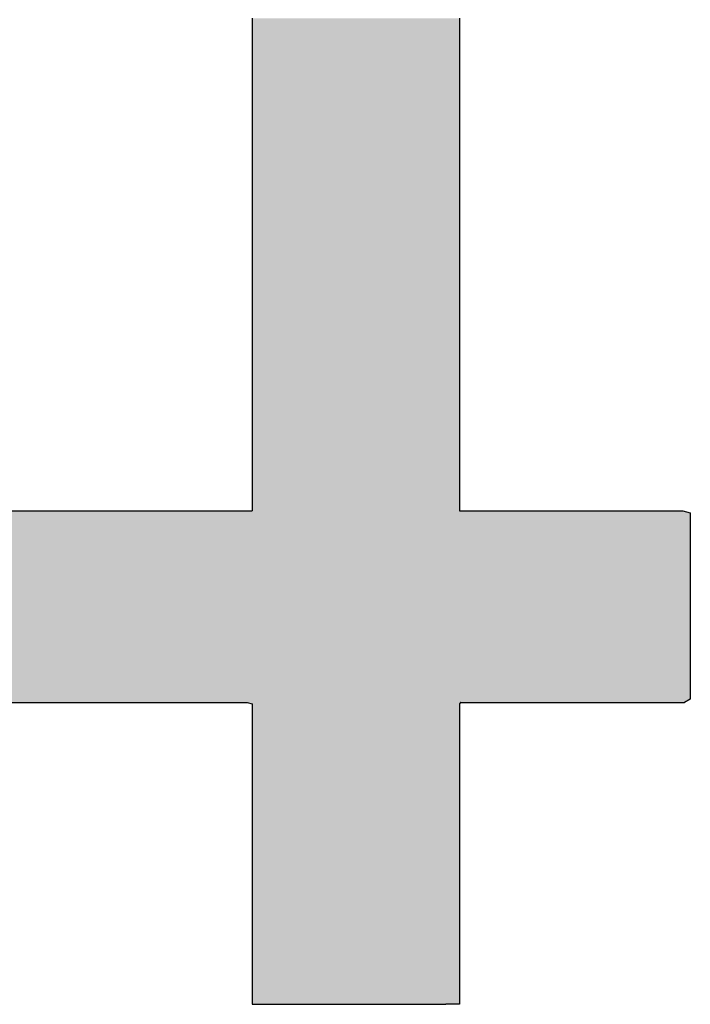
# Model space of a CAD drawing. Extents: x -204 to 354, y -405 to 527.
# Drawn here: x 268 to 272, y 70 to 75 of the extents above; entities that cross this region are included whole.
import ezdxf

# ---------------------------------------------------------------- set-up
doc = ezdxf.new("R2010")
doc.units = 0
doc.header["$MEASUREMENT"] = 0
doc.layers.add('EBENE_1', color=160, linetype='CONTINUOUS')

# ---------------------------------------------------------------- blocks, each defined once
blk = doc.blocks.new('*U18')
at = {"layer": 'EBENE_1', "color": 7, "linetype": 'Continuous'}
for p, q in [((48.7421, 3.4491), (48.7421, 3.4453)), ((48.7421, 3.4453), (48.7421, 3.4353)), ((49.0208, 3.4491), (49.0208, 3.4453)), ((49.0208, 3.4453), (49.0208, 3.4353)), ((48.7421, 3.4353), (48.7421, 3.4251)), ((49.0208, 3.4353), (49.0208, 3.4251)), ((48.7421, 3.4251), (48.7421, 3.3891)), ((49.0208, 3.4251), (49.0208, 3.3891)), ((48.7421, 3.3891), (48.7421, 3.3882)), ((48.7421, 3.3882), (48.7421, 3.3871)), ((48.7421, 3.3871), (48.7421, 3.377)), ((49.0208, 3.3891), (49.0208, 3.3882)), ((49.0208, 3.3882), (49.0208, 3.3871)), ((49.0208, 3.3871), (49.0208, 3.377)), ((48.7421, 3.377), (48.7421, 3.3681)), ((49.0208, 3.377), (49.0208, 3.3681)), ((48.7421, 3.3681), (48.7421, 3.3562)), ((49.0208, 3.3681), (49.0208, 3.3562)), ((48.7421, 3.3562), (48.7421, 3.3476)), ((48.7421, 3.3476), (48.7421, 3.3421)), ((49.0208, 3.3562), (49.0208, 3.3476)), ((49.0208, 3.3476), (49.0208, 3.3421)), ((48.7421, 3.3421), (48.7421, 3.3334)), ((49.0208, 3.3421), (49.0208, 3.3334)), ((48.7421, 3.3334), (48.7421, 3.3291)), ((48.7421, 3.3291), (48.7421, 3.3274)), ((48.7421, 3.3274), (48.7421, 3.3259)), ((48.7421, 3.3259), (48.7421, 3.314)), ((49.0208, 3.3334), (49.0208, 3.3291)), ((49.0208, 3.3291), (49.0208, 3.3274)), ((49.0208, 3.3274), (49.0208, 3.3259)), ((49.0208, 3.3259), (49.0208, 3.314)), ((48.7421, 3.314), (48.7421, 3.3078)), ((48.7421, 3.3078), (48.7421, 3.2839)), ((49.0208, 3.314), (49.0208, 3.3078)), ((49.0208, 3.3078), (49.0208, 3.2839)), ((48.7421, 3.2839), (48.7421, 3.2812)), ((48.7421, 3.2812), (48.7421, 3.2676)), ((49.0208, 3.2839), (49.0208, 3.2812)), ((49.0208, 3.2812), (49.0208, 3.2676)), ((48.7421, 3.2676), (48.7421, 3.2655)), ((49.0208, 3.2676), (49.0208, 3.2655)), ((48.7421, 3.2655), (48.7421, 3.2576)), ((48.7421, 3.2576), (48.7421, 3.2525)), ((49.0208, 3.2655), (49.0208, 3.2576)), ((49.0208, 3.2576), (49.0208, 3.2525)), ((48.7421, 3.2525), (48.7421, 3.2432)), ((48.7421, 3.2432), (48.7421, 3.2241)), ((49.0208, 3.2525), (49.0208, 3.2432)), ((49.0208, 3.2432), (49.0208, 3.2241)), ((48.7421, 3.2241), (48.7421, 3.2125)), ((49.0208, 3.2241), (49.0208, 3.2125)), ((48.7421, 3.2125), (48.7421, 3.1971)), ((49.0208, 3.2125), (49.0208, 3.1971)), ((48.7421, 3.1971), (48.7421, 3.1956)), ((48.7421, 3.1956), (48.7421, 3.1952)), ((48.7421, 3.1952), (48.7421, 3.1816)), ((49.0208, 3.1971), (49.0208, 3.1956)), ((49.0208, 3.1956), (49.0208, 3.1952)), ((49.0208, 3.1952), (49.0208, 3.1816)), ((48.7421, 3.1816), (48.7421, 3.1701)), ((49.0208, 3.1816), (49.0208, 3.1701)), ((48.7421, 3.1701), (48.7421, 3.1666)), ((48.7421, 3.1666), (48.7421, 3.1606)), ((49.0208, 3.1701), (49.0208, 3.1666)), ((49.0208, 3.1666), (49.0208, 3.1606)), ((48.7421, 3.1606), (48.7421, 3.1557)), ((48.7421, 3.1557), (48.7421, 3.1498)), ((48.7421, 3.1498), (48.7421, 3.1397)), ((49.0208, 3.1606), (49.0208, 3.1557)), ((49.0208, 3.1557), (49.0208, 3.1498)), ((49.0208, 3.1498), (49.0208, 3.1397)), ((48.7421, 3.1397), (48.7421, 3.1277)), ((49.0208, 3.1397), (49.0208, 3.1277)), ((48.7421, 3.1277), (48.7421, 3.1268)), ((48.7421, 3.1268), (48.7421, 3.1168)), ((49.0208, 3.1277), (49.0208, 3.1268)), ((49.0208, 3.1268), (49.0208, 3.1168)), ((48.7421, 3.1168), (48.7421, 3.1138)), ((48.7421, 3.1138), (48.7421, 3.0946)), ((49.0208, 3.1168), (49.0208, 3.1138)), ((49.0208, 3.1138), (49.0208, 3.0946)), ((48.7421, 3.0946), (48.7421, 3.0725)), ((49.0208, 3.0946), (49.0208, 3.0725)), ((48.7421, 3.0725), (48.7421, 3.0679)), ((49.0208, 3.0725), (49.0208, 3.0679)), ((48.7421, 3.0679), (48.7421, 3.0225)), ((49.0208, 3.0679), (49.0208, 3.0225)), ((48.7421, 3.0225), (48.7421, 3.022)), ((48.7421, 3.022), (48.7421, 2.9928)), ((49.0208, 3.0225), (49.0208, 3.022)), ((49.0208, 3.022), (49.0208, 2.9928)), ((48.7421, 2.9928), (48.7421, 2.989)), ((49.0208, 2.9928), (49.0208, 2.989)), ((48.7421, 2.989), (48.7421, 2.9812)), ((48.7421, 2.9812), (48.7421, 2.9651)), ((49.0208, 2.989), (49.0208, 2.9812)), ((49.0208, 2.9812), (49.0208, 2.9651)), ((48.7421, 2.9651), (48.7421, 2.9641)), ((48.7421, 2.9641), (48.7421, 2.964)), ((48.7421, 2.964), (48.7421, 2.9481)), ((49.0208, 2.9651), (49.0208, 2.9641)), ((49.0208, 2.9641), (49.0208, 2.964)), ((49.0208, 2.964), (49.0208, 2.9481)), ((48.7421, 2.9481), (48.7421, 2.9472)), ((48.7421, 2.9472), (48.7421, 2.9426)), ((48.7421, 2.9426), (48.7421, 2.9374)), ((48.7421, 2.9374), (48.7421, 2.9366)), ((48.7421, 2.9366), (48.7421, 2.9356)), ((49.0208, 2.9481), (49.0208, 2.9472)), ((49.0208, 2.9472), (49.0208, 2.9426)), ((49.0208, 2.9426), (49.0208, 2.9374)), ((49.0208, 2.9374), (49.0208, 2.9366)), ((49.0208, 2.9366), (49.0208, 2.9356)), ((48.7421, 2.9356), (48.7421, 2.9303)), ((48.7421, 2.9303), (48.7421, 2.9287)), ((48.7421, 2.9287), (48.7421, 2.9241)), ((48.7421, 2.9241), (48.7421, 2.9213)), ((49.0208, 2.9356), (49.0208, 2.9303)), ((49.0208, 2.9303), (49.0208, 2.9287)), ((49.0208, 2.9287), (49.0208, 2.9241)), ((49.0208, 2.9241), (49.0208, 2.9213)), ((48.7421, 2.9213), (48.7421, 2.9152)), ((48.7421, 2.9152), (48.7421, 2.9007)), ((49.0208, 2.9213), (49.0208, 2.9152)), ((49.0208, 2.9152), (49.0208, 2.9007)), ((48.7421, 2.9007), (48.7421, 2.8978)), ((48.7421, 2.8978), (48.7421, 2.8846)), ((49.0208, 2.9007), (49.0208, 2.8978)), ((49.0208, 2.8978), (49.0208, 2.8846)), ((48.7421, 2.8846), (48.7421, 2.879)), ((49.0208, 2.8846), (49.0208, 2.879)), ((48.7421, 2.879), (48.7421, 2.8776)), ((48.7421, 2.8776), (48.7421, 2.8762)), ((48.7421, 2.8762), (48.7421, 2.8711)), ((48.7421, 2.8711), (48.7421, 2.8322)), ((49.0208, 2.879), (49.0208, 2.8776)), ((49.0208, 2.8776), (49.0208, 2.8762)), ((49.0208, 2.8762), (49.0208, 2.8711)), ((49.0208, 2.8711), (49.0208, 2.8322)), ((48.7421, 2.8322), (48.7421, 2.8289)), ((49.0208, 2.8322), (49.0208, 2.8289)), ((48.7421, 2.8289), (48.7421, 2.8155)), ((49.0208, 2.8289), (49.0208, 2.8155)), ((48.7421, 2.8155), (48.7421, 2.7995)), ((49.0208, 2.8155), (49.0208, 2.7995)), ((48.7421, 2.7995), (48.7421, 2.7982)), ((48.7421, 2.7982), (48.7421, 2.7981)), ((48.7421, 2.7981), (48.7421, 2.7884)), ((49.0208, 2.7995), (49.0208, 2.7982)), ((49.0208, 2.7982), (49.0208, 2.7981)), ((49.0208, 2.7981), (49.0208, 2.7884)), ((48.2021, 2.7876), (48.5589, 2.7876)), ((48.5589, 2.7876), (48.6322, 2.7876)), ((48.6322, 2.7876), (48.6902, 2.7876)), ((48.6902, 2.7876), (48.7284, 2.7876)), ((48.7284, 2.7876), (48.7421, 2.7876)), ((48.7421, 2.7884), (48.7421, 2.7876)), ((49.0208, 2.7884), (49.0208, 2.7876)), ((49.0208, 2.7876), (49.0217, 2.7876)), ((49.0217, 2.7876), (49.054, 2.7876)), ((49.054, 2.7876), (49.119, 2.7876)), ((49.119, 2.7876), (49.2713, 2.7876)), ((49.2713, 2.7876), (49.3209, 2.7876)), ((49.3209, 2.7876), (49.3312, 2.7847)), ((49.3312, 2.7847), (49.3312, 2.7776)), ((49.3312, 2.7776), (49.3312, 2.7518)), ((49.3312, 2.7518), (49.3312, 2.7354)), ((49.3312, 2.7354), (49.3312, 2.7207)), ((49.3312, 2.7207), (49.3312, 2.7083)), ((49.3312, 2.7083), (49.3312, 2.7016)), ((49.3312, 2.7016), (49.3312, 2.6994)), ((49.3312, 2.6994), (49.3312, 2.6963)), ((49.3312, 2.6963), (49.3312, 2.6946)), ((49.3312, 2.6946), (49.3312, 2.6907)), ((49.3312, 2.6907), (49.3312, 2.6884)), ((49.3312, 2.6884), (49.3312, 2.6792)), ((49.3312, 2.6792), (49.3312, 2.6781)), ((49.3312, 2.6781), (49.3312, 2.6635)), ((49.3312, 2.6635), (49.3312, 2.6531)), ((49.3312, 2.6531), (49.3312, 2.6485)), ((49.3312, 2.6485), (49.3312, 2.6229)), ((49.3312, 2.6229), (49.3312, 2.6204)), ((49.3312, 2.6204), (49.3312, 2.609)), ((49.3312, 2.609), (49.3312, 2.6007)), ((49.3312, 2.6007), (49.3312, 2.5977)), ((49.3312, 2.5977), (49.3312, 2.5929)), ((49.3312, 2.5929), (49.3312, 2.5829)), ((49.3312, 2.5829), (49.3312, 2.5758)), ((49.3312, 2.5758), (49.3312, 2.5703)), ((49.3312, 2.5703), (49.3312, 2.5688)), ((49.3312, 2.5688), (49.3312, 2.5674)), ((49.3312, 2.5674), (49.3312, 2.5434)), ((49.3312, 2.5434), (49.3312, 2.5382)), ((48.3085, 2.5301), (48.4579, 2.5301)), ((48.4579, 2.5301), (48.5851, 2.5301)), ((48.5851, 2.5301), (48.6803, 2.5301)), ((48.6803, 2.5301), (48.7129, 2.5301)), ((48.7129, 2.5301), (48.7339, 2.5301)), ((48.7339, 2.5301), (48.7353, 2.5298)), ((48.7353, 2.5298), (48.7421, 2.5283)), ((48.7421, 2.5283), (48.7421, 2.5205)), ((49.0224, 2.5298), (49.0208, 2.5283)), ((49.0208, 2.5283), (49.0208, 2.5205)), ((49.0228, 2.5301), (49.0224, 2.5298)), ((49.0228, 2.5301), (49.0588, 2.5301)), ((49.0588, 2.5301), (49.1259, 2.5301)), ((49.1259, 2.5301), (49.2049, 2.5301)), ((49.2049, 2.5301), (49.2771, 2.5301)), ((49.2771, 2.5301), (49.3235, 2.5301)), ((49.3312, 2.5345), (49.3235, 2.5301)), ((49.3312, 2.5382), (49.3312, 2.5377)), ((49.3312, 2.5377), (49.3312, 2.5345)), ((48.7421, 2.5205), (48.7421, 2.5148)), ((48.7421, 2.5148), (48.7421, 2.5141)), ((48.7421, 2.5141), (48.7421, 2.5126)), ((49.0208, 2.5205), (49.0208, 2.5148)), ((49.0208, 2.5148), (49.0208, 2.5141)), ((49.0208, 2.5141), (49.0208, 2.5126)), ((48.7421, 2.5126), (48.7421, 2.5103)), ((48.7421, 2.5103), (48.7421, 2.5057)), ((48.7421, 2.5057), (48.7421, 2.4979)), ((49.0208, 2.5126), (49.0208, 2.5103)), ((49.0208, 2.5103), (49.0208, 2.5057)), ((49.0208, 2.5057), (49.0208, 2.4979)), ((48.7421, 2.4979), (48.7421, 2.4778)), ((49.0208, 2.4979), (49.0208, 2.4778)), ((48.7421, 2.4778), (48.7421, 2.4667)), ((49.0208, 2.4778), (49.0208, 2.4667)), ((48.7421, 2.4667), (48.7421, 2.444)), ((49.0208, 2.4667), (49.0208, 2.444)), ((48.7421, 2.444), (48.7421, 2.4285)), ((49.0208, 2.444), (49.0208, 2.4285)), ((48.7421, 2.4285), (48.7421, 2.4176)), ((49.0208, 2.4285), (49.0208, 2.4176)), ((48.7421, 2.4176), (48.7421, 2.415)), ((48.7421, 2.415), (48.7421, 2.4065)), ((49.0208, 2.4176), (49.0208, 2.415)), ((49.0208, 2.415), (49.0208, 2.4065)), ((48.7421, 2.4065), (48.7421, 2.3982)), ((48.7421, 2.3982), (48.7421, 2.3921)), ((49.0208, 2.4065), (49.0208, 2.3982)), ((49.0208, 2.3982), (49.0208, 2.3921)), ((48.7421, 2.3921), (48.7421, 2.391)), ((48.7421, 2.391), (48.7421, 2.387)), ((48.7421, 2.387), (48.7421, 2.3849)), ((48.7421, 2.3849), (48.7421, 2.3831)), ((48.7421, 2.3831), (48.7421, 2.3807)), ((49.0208, 2.3921), (49.0208, 2.391)), ((49.0208, 2.391), (49.0208, 2.387)), ((49.0208, 2.387), (49.0208, 2.3849)), ((49.0208, 2.3849), (49.0208, 2.3831)), ((49.0208, 2.3831), (49.0208, 2.3807)), ((48.7421, 2.3807), (48.7421, 2.369)), ((48.7421, 2.369), (48.7421, 2.3648)), ((49.0208, 2.3807), (49.0208, 2.369)), ((49.0208, 2.369), (49.0208, 2.3648)), ((48.7421, 2.3648), (48.7421, 2.3624)), ((48.7421, 2.3624), (48.7421, 2.3513)), ((49.0208, 2.3648), (49.0208, 2.3624)), ((49.0208, 2.3624), (49.0208, 2.3513)), ((48.7421, 2.3513), (48.7421, 2.3477)), ((48.7421, 2.3477), (48.7421, 2.3469)), ((48.7421, 2.3469), (48.7421, 2.3462)), ((48.7421, 2.3462), (48.7421, 2.3443)), ((48.7421, 2.3443), (48.7421, 2.3419)), ((48.7421, 2.3419), (48.7421, 2.3403)), ((49.0208, 2.3513), (49.0208, 2.3477)), ((49.0208, 2.3477), (49.0208, 2.3469)), ((49.0208, 2.3469), (49.0208, 2.3462)), ((49.0208, 2.3462), (49.0208, 2.3443)), ((49.0208, 2.3443), (49.0208, 2.3419)), ((49.0208, 2.3419), (49.0208, 2.3403)), ((48.7421, 2.3403), (48.7421, 2.3397)), ((48.7421, 2.3397), (48.7421, 2.3321)), ((48.7421, 2.3321), (48.7421, 2.3291)), ((48.7421, 2.3291), (48.7421, 2.3245)), ((49.0208, 2.3403), (49.0208, 2.3397)), ((49.0208, 2.3397), (49.0208, 2.3321)), ((49.0208, 2.3321), (49.0208, 2.3291)), ((49.0208, 2.3291), (49.0208, 2.3245)), ((48.7421, 2.3245), (48.7421, 2.317)), ((48.7421, 2.317), (48.7421, 2.3004)), ((49.0208, 2.3245), (49.0208, 2.317)), ((49.0208, 2.317), (49.0208, 2.3004)), ((48.7421, 2.3004), (48.7421, 2.2865)), ((49.0208, 2.3004), (49.0208, 2.2865)), ((48.7421, 2.2865), (48.7421, 2.2439)), ((49.0208, 2.2865), (49.0208, 2.2439)), ((48.7421, 2.2439), (48.7421, 2.2202)), ((49.0208, 2.2439), (49.0208, 2.2202)), ((48.7421, 2.2202), (48.7421, 2.2037)), ((49.0208, 2.2202), (49.0208, 2.2037)), ((48.7421, 2.2037), (48.7421, 2.181)), ((49.0208, 2.2037), (49.0208, 2.181)), ((48.7421, 2.181), (48.7421, 2.1681)), ((49.0208, 2.181), (49.0208, 2.1681)), ((48.7421, 2.1681), (48.7421, 2.1619)), ((48.7421, 2.1619), (48.7421, 2.1535)), ((49.0208, 2.1681), (49.0208, 2.1619)), ((49.0208, 2.1619), (49.0208, 2.1535)), ((48.7421, 2.1535), (48.7421, 2.1477)), ((48.7421, 2.1477), (48.7421, 2.1454)), ((48.7421, 2.1454), (48.7421, 2.144)), ((48.7421, 2.144), (48.7421, 2.1397)), ((49.0208, 2.1535), (49.0208, 2.1477)), ((49.0208, 2.1477), (49.0208, 2.1454)), ((49.0208, 2.1454), (49.0208, 2.144)), ((49.0208, 2.144), (49.0208, 2.1397)), ((48.7421, 2.1397), (48.7421, 2.1361)), ((48.7421, 2.1361), (48.7421, 2.1357)), ((48.7421, 2.1357), (48.7421, 2.1282)), ((49.0208, 2.1397), (49.0208, 2.1361)), ((49.0208, 2.1361), (49.0208, 2.1357)), ((49.0208, 2.1357), (49.0208, 2.1282)), ((48.7421, 2.1282), (48.7421, 2.1247)), ((48.7421, 2.1247), (48.7604, 2.1244)), ((48.7604, 2.1244), (48.8124, 2.1244)), ((48.8124, 2.1244), (48.8814, 2.1244)), ((48.8814, 2.1244), (48.9505, 2.1244)), ((48.9505, 2.1244), (49.0025, 2.1244)), ((49.0208, 2.1247), (49.0025, 2.1244)), ((49.0208, 2.1282), (49.0208, 2.1247))]:
    blk.add_line(p, q, dxfattribs=at)
for points in [[(48.7421, 3.4491), (48.7421, 3.4453), (49.0208, 3.4453)], [(48.7421, 3.4453), (48.7421, 3.4353), (49.0208, 3.4353)], [(48.7421, 3.4353), (48.7421, 3.4251), (49.0208, 3.4251)], [(48.7421, 3.4251), (48.7421, 3.3891), (49.0208, 3.3891)], [(48.7421, 3.3891), (48.7421, 3.3882), (49.0208, 3.3882)], [(48.7421, 3.3882), (48.7421, 3.3871), (49.0208, 3.3871)], [(48.7421, 3.3871), (48.7421, 3.377), (49.0208, 3.377)], [(48.7421, 3.377), (48.7421, 3.3681), (49.0208, 3.3681)], [(48.7421, 3.3681), (48.7421, 3.3562), (49.0208, 3.3562)], [(48.7421, 3.3562), (48.7421, 3.3476), (49.0208, 3.3476)], [(48.7421, 3.3476), (48.7421, 3.3421), (49.0208, 3.3421)], [(48.7421, 3.3421), (48.7421, 3.3334), (49.0208, 3.3334)], [(48.7421, 3.3334), (48.7421, 3.3291), (49.0208, 3.3291)], [(48.7421, 3.3291), (48.7421, 3.3274), (49.0208, 3.3274)], [(48.7421, 3.3274), (48.7421, 3.3259), (49.0208, 3.3259)], [(48.7421, 3.3259), (48.7421, 3.314), (49.0208, 3.314)], [(48.7421, 3.314), (48.7421, 3.3078), (49.0208, 3.3078)], [(48.7421, 3.3078), (48.7421, 3.2839), (49.0208, 3.2839)], [(48.7421, 3.2839), (48.7421, 3.2812), (49.0208, 3.2812)], [(48.7421, 3.2812), (48.7421, 3.2676), (49.0208, 3.2676)], [(48.7421, 3.2676), (48.7421, 3.2655), (49.0208, 3.2655)], [(48.7421, 3.2655), (48.7421, 3.2576), (49.0208, 3.2576)], [(48.7421, 3.2576), (48.7421, 3.2525), (49.0208, 3.2525)], [(48.7421, 3.2525), (48.7421, 3.2432), (49.0208, 3.2432)], [(48.7421, 3.2432), (48.7421, 3.2241), (49.0208, 3.2241)], [(48.7421, 3.2241), (48.7421, 3.2125), (49.0208, 3.2125)], [(48.7421, 3.2125), (48.7421, 3.1971), (49.0208, 3.1971)], [(48.7421, 3.1971), (48.7421, 3.1956), (49.0208, 3.1956)], [(48.7421, 3.1956), (48.7421, 3.1952), (49.0208, 3.1952)], [(48.7421, 3.1952), (48.7421, 3.1816), (49.0208, 3.1816)], [(48.7421, 3.1816), (48.7421, 3.1701), (49.0208, 3.1701)], [(48.7421, 3.1701), (48.7421, 3.1666), (49.0208, 3.1666)], [(48.7421, 3.1666), (48.7421, 3.1606), (49.0208, 3.1606)], [(48.7421, 3.1606), (48.7421, 3.1557), (49.0208, 3.1557)], [(48.7421, 3.1557), (48.7421, 3.1498), (49.0208, 3.1498)], [(48.7421, 3.1498), (48.7421, 3.1397), (49.0208, 3.1397)], [(48.7421, 3.1397), (48.7421, 3.1277), (49.0208, 3.1277)], [(48.7421, 3.1277), (48.7421, 3.1268), (49.0208, 3.1268)], [(48.7421, 3.1268), (48.7421, 3.1168), (49.0208, 3.1168)], [(48.7421, 3.1168), (48.7421, 3.1138), (49.0208, 3.1138)], [(48.7421, 3.1138), (48.7421, 3.0946), (49.0208, 3.0946)], [(48.7421, 3.0946), (48.7421, 3.0725), (49.0208, 3.0725)], [(48.7421, 3.0725), (48.7421, 3.0679), (49.0208, 3.0679)], [(48.7421, 3.0679), (48.7421, 3.0225), (49.0208, 3.0225)], [(48.7421, 3.0225), (48.7421, 3.022), (49.0208, 3.022)], [(48.7421, 3.022), (48.7421, 2.9928), (49.0208, 2.9928)], [(48.7421, 2.9928), (48.7421, 2.989), (49.0208, 2.989)], [(48.7421, 2.989), (48.7421, 2.9812), (49.0208, 2.9812)], [(48.7421, 2.9812), (48.7421, 2.9651), (49.0208, 2.9651)], [(48.7421, 2.9651), (48.7421, 2.9641), (49.0208, 2.9641)], [(48.7421, 2.9641), (48.7421, 2.964), (49.0208, 2.964)], [(48.7421, 2.964), (48.7421, 2.9481), (49.0208, 2.9481)], [(48.7421, 2.9481), (48.7421, 2.9472), (49.0208, 2.9472)], [(48.7421, 2.9472), (48.7421, 2.9426), (49.0208, 2.9426)], [(48.7421, 2.9426), (48.7421, 2.9374), (49.0208, 2.9374)], [(48.7421, 2.9374), (48.7421, 2.9366), (49.0208, 2.9366)], [(48.7421, 2.9366), (48.7421, 2.9356), (49.0208, 2.9356)], [(48.7421, 2.9356), (48.7421, 2.9303), (49.0208, 2.9303)], [(48.7421, 2.9303), (48.7421, 2.9287), (49.0208, 2.9287)], [(48.7421, 2.9287), (48.7421, 2.9241), (49.0208, 2.9241)], [(48.7421, 2.9241), (48.7421, 2.9213), (49.0208, 2.9213)], [(48.7421, 2.9213), (48.7421, 2.9152), (49.0208, 2.9152)], [(48.7421, 2.9152), (48.7421, 2.9007), (49.0208, 2.9007)], [(48.7421, 2.9007), (48.7421, 2.8978), (49.0208, 2.8978)], [(48.7421, 2.8978), (48.7421, 2.8846), (49.0208, 2.8846)], [(48.7421, 2.8846), (48.7421, 2.879), (49.0208, 2.879)], [(48.7421, 2.879), (48.7421, 2.8776), (49.0208, 2.8776)], [(48.7421, 2.8776), (48.7421, 2.8762), (49.0208, 2.8762)], [(48.7421, 2.8762), (48.7421, 2.8711), (49.0208, 2.8711)], [(48.7421, 2.8711), (48.7421, 2.8322), (49.0208, 2.8322)], [(48.7421, 2.8322), (48.7421, 2.8289), (49.0208, 2.8289)], [(48.7421, 2.8289), (48.7421, 2.8155), (49.0208, 2.8155)], [(48.7421, 2.8155), (48.7421, 2.7995), (49.0208, 2.7995)], [(48.7421, 2.7995), (48.7421, 2.7982), (49.0208, 2.7982)], [(48.7421, 2.7982), (48.7421, 2.7981), (49.0208, 2.7981)], [(48.7421, 2.7981), (48.7421, 2.7884), (49.0208, 2.7884)], [(47.6385, 2.7847), (47.6336, 2.7776), (49.3312, 2.7776)], [(47.6405, 2.7876), (47.6385, 2.7847), (49.3312, 2.7847)], [(48.2021, 2.7876), (48.2021, 2.7876), (48.5589, 2.7876)], [(48.5589, 2.7876), (48.5589, 2.7876), (48.6322, 2.7876)], [(48.6322, 2.7876), (48.6322, 2.7876), (48.6902, 2.7876)], [(48.6902, 2.7876), (48.6902, 2.7876), (48.7284, 2.7876)], [(48.7284, 2.7876), (48.7284, 2.7876), (48.7421, 2.7876)], [(48.7421, 2.7884), (48.7421, 2.7876), (49.0208, 2.7876)], [(49.0208, 2.7876), (49.0208, 2.7876), (49.0217, 2.7876)], [(49.0217, 2.7876), (49.0217, 2.7876), (49.054, 2.7876)], [(49.054, 2.7876), (49.054, 2.7876), (49.119, 2.7876)], [(49.119, 2.7876), (49.119, 2.7876), (49.2713, 2.7876)], [(49.2713, 2.7876), (49.2713, 2.7876), (49.3209, 2.7876)], [(47.6336, 2.7776), (47.6157, 2.7518), (49.3312, 2.7518)], [(47.6157, 2.7518), (47.6043, 2.7354), (49.3312, 2.7354)], [(47.6043, 2.7354), (47.5941, 2.7207), (49.3312, 2.7207)], [(47.5941, 2.7207), (47.5854, 2.7083), (49.3312, 2.7083)], [(47.5793, 2.6994), (47.5771, 2.6963), (49.3312, 2.6963)], [(47.5807, 2.7016), (47.5793, 2.6994), (49.3312, 2.6994)], [(47.5854, 2.7083), (47.5807, 2.7016), (49.3312, 2.7016)], [(47.5716, 2.6884), (47.5652, 2.6792), (49.3312, 2.6792)], [(47.5732, 2.6907), (47.5716, 2.6884), (49.3312, 2.6884)], [(47.5759, 2.6946), (47.5732, 2.6907), (49.3312, 2.6907)], [(47.5771, 2.6963), (47.5759, 2.6946), (49.3312, 2.6946)], [(47.5644, 2.6781), (47.5543, 2.6635), (49.3312, 2.6635)], [(47.5652, 2.6792), (47.5644, 2.6781), (49.3312, 2.6781)], [(47.5543, 2.6635), (47.547, 2.6531), (49.3312, 2.6531)], [(47.5438, 2.6485), (47.5261, 2.6229), (49.3312, 2.6229)], [(47.547, 2.6531), (47.5438, 2.6485), (49.3312, 2.6485)], [(47.5243, 2.6204), (47.5164, 2.609), (49.3312, 2.609)], [(47.5261, 2.6229), (47.5243, 2.6204), (49.3312, 2.6204)], [(47.5164, 2.609), (47.5106, 2.6007), (49.3312, 2.6007)], [(47.5052, 2.5929), (47.4982, 2.5829), (49.3312, 2.5829)], [(47.5085, 2.5977), (47.5052, 2.5929), (49.3312, 2.5929)], [(47.5106, 2.6007), (47.5085, 2.5977), (49.3312, 2.5977)], [(47.4982, 2.5829), (47.4933, 2.5758), (49.3312, 2.5758)], [(47.4875, 2.5674), (47.4708, 2.5434), (49.3312, 2.5434)], [(47.4885, 2.5688), (47.4875, 2.5674), (49.3312, 2.5674)], [(47.4895, 2.5703), (47.4885, 2.5688), (49.3312, 2.5688)], [(47.4933, 2.5758), (47.4895, 2.5703), (49.3312, 2.5703)], [(47.4708, 2.5434), (47.4672, 2.5382), (49.3312, 2.5382)], [(47.4647, 2.5345), (47.4618, 2.5301), (49.3235, 2.5301)], [(47.4668, 2.5377), (47.4647, 2.5345), (49.3312, 2.5345)], [(47.4672, 2.5382), (47.4668, 2.5377), (49.3312, 2.5377)], [(48.3085, 2.5301), (48.3085, 2.5301), (48.4579, 2.5301)], [(48.4579, 2.5301), (48.4579, 2.5301), (48.5851, 2.5301)], [(48.5851, 2.5301), (48.5851, 2.5301), (48.6803, 2.5301)], [(48.6803, 2.5301), (48.6803, 2.5301), (48.7129, 2.5301)], [(48.7129, 2.5301), (48.7129, 2.5301), (48.7339, 2.5301)], [(48.7339, 2.5301), (48.7353, 2.5298), (49.0224, 2.5298)], [(48.7353, 2.5298), (48.7421, 2.5283), (49.0208, 2.5283)], [(48.7421, 2.5283), (48.7421, 2.5205), (49.0208, 2.5205)], [(49.0228, 2.5301), (49.0228, 2.5301), (49.0588, 2.5301)], [(49.0588, 2.5301), (49.0588, 2.5301), (49.1259, 2.5301)], [(49.1259, 2.5301), (49.1259, 2.5301), (49.2049, 2.5301)], [(49.2049, 2.5301), (49.2049, 2.5301), (49.2771, 2.5301)], [(49.2771, 2.5301), (49.2771, 2.5301), (49.3235, 2.5301)], [(48.7421, 2.5205), (48.7421, 2.5148), (49.0208, 2.5148)], [(48.7421, 2.5148), (48.7421, 2.5141), (49.0208, 2.5141)], [(48.7421, 2.5141), (48.7421, 2.5126), (49.0208, 2.5126)], [(48.7421, 2.5126), (48.7421, 2.5103), (49.0208, 2.5103)], [(48.7421, 2.5103), (48.7421, 2.5057), (49.0208, 2.5057)], [(48.7421, 2.5057), (48.7421, 2.4979), (49.0208, 2.4979)], [(48.7421, 2.4979), (48.7421, 2.4778), (49.0208, 2.4778)], [(48.7421, 2.4778), (48.7421, 2.4667), (49.0208, 2.4667)], [(48.7421, 2.4667), (48.7421, 2.444), (49.0208, 2.444)], [(48.7421, 2.444), (48.7421, 2.4285), (49.0208, 2.4285)], [(48.7421, 2.4285), (48.7421, 2.4176), (49.0208, 2.4176)], [(48.7421, 2.4176), (48.7421, 2.415), (49.0208, 2.415)], [(48.7421, 2.415), (48.7421, 2.4065), (49.0208, 2.4065)], [(48.7421, 2.4065), (48.7421, 2.3982), (49.0208, 2.3982)], [(48.7421, 2.3982), (48.7421, 2.3921), (49.0208, 2.3921)], [(48.7421, 2.3921), (48.7421, 2.391), (49.0208, 2.391)], [(48.7421, 2.391), (48.7421, 2.387), (49.0208, 2.387)], [(48.7421, 2.387), (48.7421, 2.3849), (49.0208, 2.3849)], [(48.7421, 2.3849), (48.7421, 2.3831), (49.0208, 2.3831)], [(48.7421, 2.3831), (48.7421, 2.3807), (49.0208, 2.3807)], [(48.7421, 2.3807), (48.7421, 2.369), (49.0208, 2.369)], [(48.7421, 2.369), (48.7421, 2.3648), (49.0208, 2.3648)], [(48.7421, 2.3648), (48.7421, 2.3624), (49.0208, 2.3624)], [(48.7421, 2.3624), (48.7421, 2.3513), (49.0208, 2.3513)], [(48.7421, 2.3513), (48.7421, 2.3477), (49.0208, 2.3477)], [(48.7421, 2.3477), (48.7421, 2.3469), (49.0208, 2.3469)], [(48.7421, 2.3469), (48.7421, 2.3462), (49.0208, 2.3462)], [(48.7421, 2.3462), (48.7421, 2.3443), (49.0208, 2.3443)], [(48.7421, 2.3443), (48.7421, 2.3419), (49.0208, 2.3419)], [(48.7421, 2.3419), (48.7421, 2.3403), (49.0208, 2.3403)], [(48.7421, 2.3403), (48.7421, 2.3397), (49.0208, 2.3397)], [(48.7421, 2.3397), (48.7421, 2.3321), (49.0208, 2.3321)], [(48.7421, 2.3321), (48.7421, 2.3291), (49.0208, 2.3291)], [(48.7421, 2.3291), (48.7421, 2.3245), (49.0208, 2.3245)], [(48.7421, 2.3245), (48.7421, 2.317), (49.0208, 2.317)], [(48.7421, 2.317), (48.7421, 2.3004), (49.0208, 2.3004)], [(48.7421, 2.3004), (48.7421, 2.2865), (49.0208, 2.2865)], [(48.7421, 2.2865), (48.7421, 2.2439), (49.0208, 2.2439)], [(48.7421, 2.2439), (48.7421, 2.2202), (49.0208, 2.2202)], [(48.7421, 2.2202), (48.7421, 2.2037), (49.0208, 2.2037)], [(48.7421, 2.2037), (48.7421, 2.181), (49.0208, 2.181)], [(48.7421, 2.181), (48.7421, 2.1681), (49.0208, 2.1681)], [(48.7421, 2.1681), (48.7421, 2.1619), (49.0208, 2.1619)], [(48.7421, 2.1619), (48.7421, 2.1535), (49.0208, 2.1535)], [(48.7421, 2.1535), (48.7421, 2.1477), (49.0208, 2.1477)], [(48.7421, 2.1477), (48.7421, 2.1454), (49.0208, 2.1454)], [(48.7421, 2.1454), (48.7421, 2.144), (49.0208, 2.144)], [(48.7421, 2.144), (48.7421, 2.1397), (49.0208, 2.1397)], [(48.7421, 2.1397), (48.7421, 2.1361), (49.0208, 2.1361)], [(48.7421, 2.1361), (48.7421, 2.1357), (49.0208, 2.1357)], [(48.7421, 2.1357), (48.7421, 2.1282), (49.0208, 2.1282)], [(48.7421, 2.1282), (48.7421, 2.1247), (49.0208, 2.1247)], [(48.7421, 2.1247), (48.7604, 2.1244), (49.0025, 2.1244)], [(48.7604, 2.1244), (48.7604, 2.1244), (48.8124, 2.1244)], [(48.8124, 2.1244), (48.8124, 2.1244), (48.8814, 2.1244)], [(48.8814, 2.1244), (48.8814, 2.1244), (48.9505, 2.1244)], [(48.9505, 2.1244), (48.9505, 2.1244), (49.0025, 2.1244)]]:
    blk.add_solid(points, dxfattribs=at)
at = {"layer": 'EBENE_1', "color": 7, "linetype": 'Continuous', "extrusion": (0, 0, -1)}
for points in [[(-48.7421, 3.4491), (-49.0208, 3.4491), (-49.0208, 3.4453)], [(-48.7421, 3.4453), (-49.0208, 3.4453), (-49.0208, 3.4353)], [(-48.7421, 3.4353), (-49.0208, 3.4353), (-49.0208, 3.4251)], [(-48.7421, 3.4251), (-49.0208, 3.4251), (-49.0208, 3.3891)], [(-48.7421, 3.3891), (-49.0208, 3.3891), (-49.0208, 3.3882)], [(-48.7421, 3.3882), (-49.0208, 3.3882), (-49.0208, 3.3871)], [(-48.7421, 3.3871), (-49.0208, 3.3871), (-49.0208, 3.377)], [(-48.7421, 3.377), (-49.0208, 3.377), (-49.0208, 3.3681)], [(-48.7421, 3.3681), (-49.0208, 3.3681), (-49.0208, 3.3562)], [(-48.7421, 3.3562), (-49.0208, 3.3562), (-49.0208, 3.3476)], [(-48.7421, 3.3476), (-49.0208, 3.3476), (-49.0208, 3.3421)], [(-48.7421, 3.3421), (-49.0208, 3.3421), (-49.0208, 3.3334)], [(-48.7421, 3.3334), (-49.0208, 3.3334), (-49.0208, 3.3291)], [(-48.7421, 3.3291), (-49.0208, 3.3291), (-49.0208, 3.3274)], [(-48.7421, 3.3274), (-49.0208, 3.3274), (-49.0208, 3.3259)], [(-48.7421, 3.3259), (-49.0208, 3.3259), (-49.0208, 3.314)], [(-48.7421, 3.314), (-49.0208, 3.314), (-49.0208, 3.3078)], [(-48.7421, 3.3078), (-49.0208, 3.3078), (-49.0208, 3.2839)], [(-48.7421, 3.2839), (-49.0208, 3.2839), (-49.0208, 3.2812)], [(-48.7421, 3.2812), (-49.0208, 3.2812), (-49.0208, 3.2676)], [(-48.7421, 3.2676), (-49.0208, 3.2676), (-49.0208, 3.2655)], [(-48.7421, 3.2655), (-49.0208, 3.2655), (-49.0208, 3.2576)], [(-48.7421, 3.2576), (-49.0208, 3.2576), (-49.0208, 3.2525)], [(-48.7421, 3.2525), (-49.0208, 3.2525), (-49.0208, 3.2432)], [(-48.7421, 3.2432), (-49.0208, 3.2432), (-49.0208, 3.2241)], [(-48.7421, 3.2241), (-49.0208, 3.2241), (-49.0208, 3.2125)], [(-48.7421, 3.2125), (-49.0208, 3.2125), (-49.0208, 3.1971)], [(-48.7421, 3.1971), (-49.0208, 3.1971), (-49.0208, 3.1956)], [(-48.7421, 3.1956), (-49.0208, 3.1956), (-49.0208, 3.1952)], [(-48.7421, 3.1952), (-49.0208, 3.1952), (-49.0208, 3.1816)], [(-48.7421, 3.1816), (-49.0208, 3.1816), (-49.0208, 3.1701)], [(-48.7421, 3.1701), (-49.0208, 3.1701), (-49.0208, 3.1666)], [(-48.7421, 3.1666), (-49.0208, 3.1666), (-49.0208, 3.1606)], [(-48.7421, 3.1606), (-49.0208, 3.1606), (-49.0208, 3.1557)], [(-48.7421, 3.1557), (-49.0208, 3.1557), (-49.0208, 3.1498)], [(-48.7421, 3.1498), (-49.0208, 3.1498), (-49.0208, 3.1397)], [(-48.7421, 3.1397), (-49.0208, 3.1397), (-49.0208, 3.1277)], [(-48.7421, 3.1277), (-49.0208, 3.1277), (-49.0208, 3.1268)], [(-48.7421, 3.1268), (-49.0208, 3.1268), (-49.0208, 3.1168)], [(-48.7421, 3.1168), (-49.0208, 3.1168), (-49.0208, 3.1138)], [(-48.7421, 3.1138), (-49.0208, 3.1138), (-49.0208, 3.0946)], [(-48.7421, 3.0946), (-49.0208, 3.0946), (-49.0208, 3.0725)], [(-48.7421, 3.0725), (-49.0208, 3.0725), (-49.0208, 3.0679)], [(-48.7421, 3.0679), (-49.0208, 3.0679), (-49.0208, 3.0225)], [(-48.7421, 3.0225), (-49.0208, 3.0225), (-49.0208, 3.022)], [(-48.7421, 3.022), (-49.0208, 3.022), (-49.0208, 2.9928)], [(-48.7421, 2.9928), (-49.0208, 2.9928), (-49.0208, 2.989)], [(-48.7421, 2.989), (-49.0208, 2.989), (-49.0208, 2.9812)], [(-48.7421, 2.9812), (-49.0208, 2.9812), (-49.0208, 2.9651)], [(-48.7421, 2.9651), (-49.0208, 2.9651), (-49.0208, 2.9641)], [(-48.7421, 2.9641), (-49.0208, 2.9641), (-49.0208, 2.964)], [(-48.7421, 2.964), (-49.0208, 2.964), (-49.0208, 2.9481)], [(-48.7421, 2.9481), (-49.0208, 2.9481), (-49.0208, 2.9472)], [(-48.7421, 2.9472), (-49.0208, 2.9472), (-49.0208, 2.9426)], [(-48.7421, 2.9426), (-49.0208, 2.9426), (-49.0208, 2.9374)], [(-48.7421, 2.9374), (-49.0208, 2.9374), (-49.0208, 2.9366)], [(-48.7421, 2.9366), (-49.0208, 2.9366), (-49.0208, 2.9356)], [(-48.7421, 2.9356), (-49.0208, 2.9356), (-49.0208, 2.9303)], [(-48.7421, 2.9303), (-49.0208, 2.9303), (-49.0208, 2.9287)], [(-48.7421, 2.9287), (-49.0208, 2.9287), (-49.0208, 2.9241)], [(-48.7421, 2.9241), (-49.0208, 2.9241), (-49.0208, 2.9213)], [(-48.7421, 2.9213), (-49.0208, 2.9213), (-49.0208, 2.9152)], [(-48.7421, 2.9152), (-49.0208, 2.9152), (-49.0208, 2.9007)], [(-48.7421, 2.9007), (-49.0208, 2.9007), (-49.0208, 2.8978)], [(-48.7421, 2.8978), (-49.0208, 2.8978), (-49.0208, 2.8846)], [(-48.7421, 2.8846), (-49.0208, 2.8846), (-49.0208, 2.879)], [(-48.7421, 2.879), (-49.0208, 2.879), (-49.0208, 2.8776)], [(-48.7421, 2.8776), (-49.0208, 2.8776), (-49.0208, 2.8762)], [(-48.7421, 2.8762), (-49.0208, 2.8762), (-49.0208, 2.8711)], [(-48.7421, 2.8711), (-49.0208, 2.8711), (-49.0208, 2.8322)], [(-48.7421, 2.8322), (-49.0208, 2.8322), (-49.0208, 2.8289)], [(-48.7421, 2.8289), (-49.0208, 2.8289), (-49.0208, 2.8155)], [(-48.7421, 2.8155), (-49.0208, 2.8155), (-49.0208, 2.7995)], [(-48.7421, 2.7995), (-49.0208, 2.7995), (-49.0208, 2.7982)], [(-48.7421, 2.7982), (-49.0208, 2.7982), (-49.0208, 2.7981)], [(-48.7421, 2.7981), (-49.0208, 2.7981), (-49.0208, 2.7884)], [(-47.6385, 2.7847), (-49.3312, 2.7847), (-49.3312, 2.7776)], [(-47.6405, 2.7876), (-49.3209, 2.7876), (-49.3312, 2.7847)], [(-48.7421, 2.7884), (-49.0208, 2.7884), (-49.0208, 2.7876)], [(-47.6336, 2.7776), (-49.3312, 2.7776), (-49.3312, 2.7518)], [(-47.6157, 2.7518), (-49.3312, 2.7518), (-49.3312, 2.7354)], [(-47.6043, 2.7354), (-49.3312, 2.7354), (-49.3312, 2.7207)], [(-47.5941, 2.7207), (-49.3312, 2.7207), (-49.3312, 2.7083)], [(-47.5793, 2.6994), (-49.3312, 2.6994), (-49.3312, 2.6963)], [(-47.5807, 2.7016), (-49.3312, 2.7016), (-49.3312, 2.6994)], [(-47.5854, 2.7083), (-49.3312, 2.7083), (-49.3312, 2.7016)], [(-47.5716, 2.6884), (-49.3312, 2.6884), (-49.3312, 2.6792)], [(-47.5732, 2.6907), (-49.3312, 2.6907), (-49.3312, 2.6884)], [(-47.5759, 2.6946), (-49.3312, 2.6946), (-49.3312, 2.6907)], [(-47.5771, 2.6963), (-49.3312, 2.6963), (-49.3312, 2.6946)], [(-47.5644, 2.6781), (-49.3312, 2.6781), (-49.3312, 2.6635)], [(-47.5652, 2.6792), (-49.3312, 2.6792), (-49.3312, 2.6781)], [(-47.5543, 2.6635), (-49.3312, 2.6635), (-49.3312, 2.6531)], [(-47.5438, 2.6485), (-49.3312, 2.6485), (-49.3312, 2.6229)], [(-47.547, 2.6531), (-49.3312, 2.6531), (-49.3312, 2.6485)], [(-47.5243, 2.6204), (-49.3312, 2.6204), (-49.3312, 2.609)], [(-47.5261, 2.6229), (-49.3312, 2.6229), (-49.3312, 2.6204)], [(-47.5164, 2.609), (-49.3312, 2.609), (-49.3312, 2.6007)], [(-47.5052, 2.5929), (-49.3312, 2.5929), (-49.3312, 2.5829)], [(-47.5085, 2.5977), (-49.3312, 2.5977), (-49.3312, 2.5929)], [(-47.5106, 2.6007), (-49.3312, 2.6007), (-49.3312, 2.5977)], [(-47.4982, 2.5829), (-49.3312, 2.5829), (-49.3312, 2.5758)], [(-47.4875, 2.5674), (-49.3312, 2.5674), (-49.3312, 2.5434)], [(-47.4885, 2.5688), (-49.3312, 2.5688), (-49.3312, 2.5674)], [(-47.4895, 2.5703), (-49.3312, 2.5703), (-49.3312, 2.5688)], [(-47.4933, 2.5758), (-49.3312, 2.5758), (-49.3312, 2.5703)], [(-47.4708, 2.5434), (-49.3312, 2.5434), (-49.3312, 2.5382)], [(-47.4647, 2.5345), (-49.3312, 2.5345), (-49.3235, 2.5301)], [(-47.4668, 2.5377), (-49.3312, 2.5377), (-49.3312, 2.5345)], [(-47.4672, 2.5382), (-49.3312, 2.5382), (-49.3312, 2.5377)], [(-48.7339, 2.5301), (-49.0228, 2.5301), (-49.0224, 2.5298)], [(-48.7353, 2.5298), (-49.0224, 2.5298), (-49.0208, 2.5283)], [(-48.7421, 2.5283), (-49.0208, 2.5283), (-49.0208, 2.5205)], [(-48.7421, 2.5205), (-49.0208, 2.5205), (-49.0208, 2.5148)], [(-48.7421, 2.5148), (-49.0208, 2.5148), (-49.0208, 2.5141)], [(-48.7421, 2.5141), (-49.0208, 2.5141), (-49.0208, 2.5126)], [(-48.7421, 2.5126), (-49.0208, 2.5126), (-49.0208, 2.5103)], [(-48.7421, 2.5103), (-49.0208, 2.5103), (-49.0208, 2.5057)], [(-48.7421, 2.5057), (-49.0208, 2.5057), (-49.0208, 2.4979)], [(-48.7421, 2.4979), (-49.0208, 2.4979), (-49.0208, 2.4778)], [(-48.7421, 2.4778), (-49.0208, 2.4778), (-49.0208, 2.4667)], [(-48.7421, 2.4667), (-49.0208, 2.4667), (-49.0208, 2.444)], [(-48.7421, 2.444), (-49.0208, 2.444), (-49.0208, 2.4285)], [(-48.7421, 2.4285), (-49.0208, 2.4285), (-49.0208, 2.4176)], [(-48.7421, 2.4176), (-49.0208, 2.4176), (-49.0208, 2.415)], [(-48.7421, 2.415), (-49.0208, 2.415), (-49.0208, 2.4065)], [(-48.7421, 2.4065), (-49.0208, 2.4065), (-49.0208, 2.3982)], [(-48.7421, 2.3982), (-49.0208, 2.3982), (-49.0208, 2.3921)], [(-48.7421, 2.3921), (-49.0208, 2.3921), (-49.0208, 2.391)], [(-48.7421, 2.391), (-49.0208, 2.391), (-49.0208, 2.387)], [(-48.7421, 2.387), (-49.0208, 2.387), (-49.0208, 2.3849)], [(-48.7421, 2.3849), (-49.0208, 2.3849), (-49.0208, 2.3831)], [(-48.7421, 2.3831), (-49.0208, 2.3831), (-49.0208, 2.3807)], [(-48.7421, 2.3807), (-49.0208, 2.3807), (-49.0208, 2.369)], [(-48.7421, 2.369), (-49.0208, 2.369), (-49.0208, 2.3648)], [(-48.7421, 2.3648), (-49.0208, 2.3648), (-49.0208, 2.3624)], [(-48.7421, 2.3624), (-49.0208, 2.3624), (-49.0208, 2.3513)], [(-48.7421, 2.3513), (-49.0208, 2.3513), (-49.0208, 2.3477)], [(-48.7421, 2.3477), (-49.0208, 2.3477), (-49.0208, 2.3469)], [(-48.7421, 2.3469), (-49.0208, 2.3469), (-49.0208, 2.3462)], [(-48.7421, 2.3462), (-49.0208, 2.3462), (-49.0208, 2.3443)], [(-48.7421, 2.3443), (-49.0208, 2.3443), (-49.0208, 2.3419)], [(-48.7421, 2.3419), (-49.0208, 2.3419), (-49.0208, 2.3403)], [(-48.7421, 2.3403), (-49.0208, 2.3403), (-49.0208, 2.3397)], [(-48.7421, 2.3397), (-49.0208, 2.3397), (-49.0208, 2.3321)], [(-48.7421, 2.3321), (-49.0208, 2.3321), (-49.0208, 2.3291)], [(-48.7421, 2.3291), (-49.0208, 2.3291), (-49.0208, 2.3245)], [(-48.7421, 2.3245), (-49.0208, 2.3245), (-49.0208, 2.317)], [(-48.7421, 2.317), (-49.0208, 2.317), (-49.0208, 2.3004)], [(-48.7421, 2.3004), (-49.0208, 2.3004), (-49.0208, 2.2865)], [(-48.7421, 2.2865), (-49.0208, 2.2865), (-49.0208, 2.2439)], [(-48.7421, 2.2439), (-49.0208, 2.2439), (-49.0208, 2.2202)], [(-48.7421, 2.2202), (-49.0208, 2.2202), (-49.0208, 2.2037)], [(-48.7421, 2.2037), (-49.0208, 2.2037), (-49.0208, 2.181)], [(-48.7421, 2.181), (-49.0208, 2.181), (-49.0208, 2.1681)], [(-48.7421, 2.1681), (-49.0208, 2.1681), (-49.0208, 2.1619)], [(-48.7421, 2.1619), (-49.0208, 2.1619), (-49.0208, 2.1535)], [(-48.7421, 2.1535), (-49.0208, 2.1535), (-49.0208, 2.1477)], [(-48.7421, 2.1477), (-49.0208, 2.1477), (-49.0208, 2.1454)], [(-48.7421, 2.1454), (-49.0208, 2.1454), (-49.0208, 2.144)], [(-48.7421, 2.144), (-49.0208, 2.144), (-49.0208, 2.1397)], [(-48.7421, 2.1397), (-49.0208, 2.1397), (-49.0208, 2.1361)], [(-48.7421, 2.1361), (-49.0208, 2.1361), (-49.0208, 2.1357)], [(-48.7421, 2.1357), (-49.0208, 2.1357), (-49.0208, 2.1282)], [(-48.7421, 2.1282), (-49.0208, 2.1282), (-49.0208, 2.1247)], [(-48.7421, 2.1247), (-49.0208, 2.1247), (-49.0025, 2.1244)]]:
    blk.add_solid(points, dxfattribs=at)

msp = doc.modelspace()

# ---------------------------------------------------------------- block references
at = {"layer": 'EBENE_1', "color": 7, "linetype": 'Continuous', "xscale": 3.999953221997669, "yscale": 3.999953221997669, "zscale": 3.999953221997669}
msp.add_blockref('*U18', (74.5606, 61.4713), dxfattribs=at)

doc.saveas('drawing.dxf')
